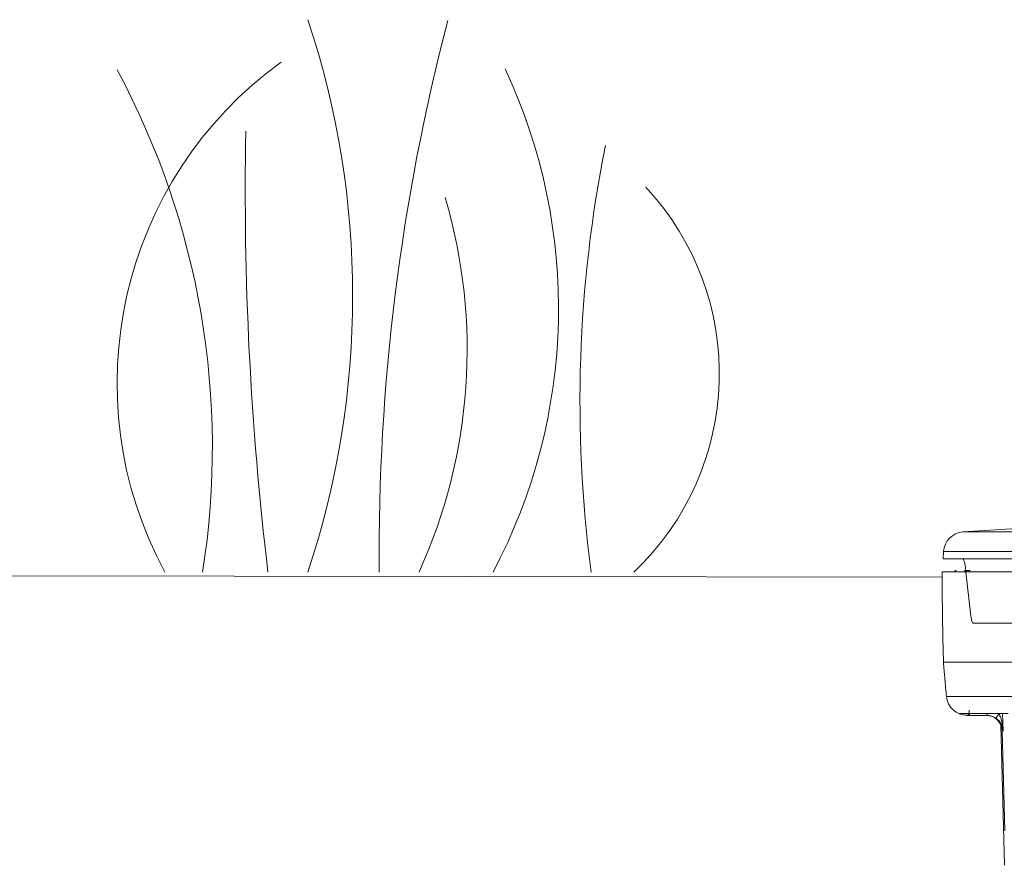
# Model space of a CAD drawing. Units: inches. Extents: x 56670 to 68697, y -2603 to 2006.
# Drawn here: x 57684 to 57691, y -987 to -981 of the extents above; entities that cross this region are included whole.
import ezdxf

# ---------------------------------------------------------------- set-up
doc = ezdxf.new("R2010")
doc.units = ezdxf.units.IN
doc.header["$MEASUREMENT"] = 0
doc.layers.add('Grass', color=91, linetype='Continuous', lineweight=5)
doc.layers.add('TB', color=7, linetype='Continuous')

# ---------------------------------------------------------------- blocks, each defined once
blk = doc.blocks.new('Grass')
at = {"layer": 'Grass', "lineweight": 0}
for centre, radius, start, end in [((-4.9744, 2), 6.3334, 341.59173, 18.40827), ((-5.43, 0.9008), 5.7732, 351.02325, 28.29393), ((-1.2354, 1.9092), 4.0849, 332.13521, 25.137)]:
    blk.add_arc(centre, radius, start, end, dxfattribs=at)
at = {"layer": 'Grass', "color": 116, "lineweight": 15, "true_color": 0x136734}
for centre, radius, start, end in [((16.8397, 0.1262), 15.2892, 165.34924, 180.47285), ((23.6969, 2.7531), 23.1155, 178.91202, 186.84019), ((12.4226, 1.2352), 9.4177, 168.65197, 187.53646)]:
    blk.add_arc(centre, radius, start, end, dxfattribs=at)
at = {"layer": 'Grass', "color": 85, "lineweight": 9, "true_color": 0x58ba48}
for centre, radius, start, end in [((2.523, 1.3672), 2.8696, 125.90261, 208.45234), ((2.034, 1.4365), 1.9794, 313.47033, 43.00822), ((-1.7114, 1.6093), 3.8992, 335.62323, 16.41563)]:
    blk.add_arc(centre, radius, start, end, dxfattribs=at)

msp = doc.modelspace()

# ---------------------------------------------------------------- linework, layer by layer
at = {"linetype": 'Continuous', "lineweight": 5}
for p, q in [((57691.0484, -984.9785), (57704.0552, -984.9785)), ((57690.9086, -985.1203), (57690.9058, -985.1735)), ((57704.0392, -985.1203), (57690.9086, -985.1203)), ((57691.0635, -985.1735), (57690.9058, -985.1735)), ((57690.9905, -985.2665), (57690.9905, -985.2565)), ((57690.9915, -985.2665), (57690.9915, -985.2565)), ((57690.9956, -985.2552), (57690.9956, -985.2677)), ((57691.0624, -985.2677), (57691.0624, -985.2552)), ((57691.1064, -985.5881), (57691.0677, -985.2487)), ((57691.0734, -985.2665), (57691.0734, -985.2565)), ((57691.0754, -985.2565), (57691.0734, -985.2565)), ((57691.0754, -985.2665), (57691.0754, -985.2565)), ((57691.0928, -985.2665), (57691.0928, -985.2565)), ((57691.0978, -985.2677), (57691.0978, -985.2552)), ((57690.9037, -985.7427), (57690.8983, -985.4108)), ((57693.192, -985.6381), (57691.1218, -985.6381)), ((57690.9033, -985.7428), (57690.9064, -985.921)), ((57691.222, -986.3065), (57691.0918, -986.3065)), ((57691.3355, -986.2934), (57691.3389, -986.4185)), ((57691.3221, -986.3759), (57691.3487, -987.3924)), ((57691.3315, -986.4185), (57691.3505, -987.1424)), ((57691.3389, -986.4185), (57691.3315, -986.4185))]:
    msp.add_line(p, q, dxfattribs=at)
at = {"lineweight": 5}
msp.add_line((57690.8977, -985.3048), (57640.1541, -985.2328), dxfattribs=at)
at = {"linetype": 'Continuous', "lineweight": 5, "flags": 128}
msp.add_lwpolyline([(57693.7393, -984.8152), (57692.8827, -984.8636), (57691.0484, -984.9785)], dxfattribs=at)
at = {"linetype": 'Continuous', "lineweight": 5}
for centre, radius, start, end in [((57691.0584, -985.1282), 0.15, 93.82359, 177), ((57691.078, -986.1565), 0.15, 185.0102, 270.15342), ((57691.0726, -986.2941), 0.0162, 310.37631, 0.98733), ((57691.2165, -986.4215), 0.115, 1.5, 90), ((57691.1608, -986.2952), 0.0622, 349.53667, 1.26685)]:
    msp.add_arc(centre, radius, start, end, dxfattribs=at)
for points, knots in [([(57691.0472, -985.1735), (57691.049, -985.1735), (57691.0509, -985.1752), (57691.0537, -985.1803), (57691.0546, -985.1825), (57691.0565, -985.1875), (57691.0574, -985.1904), (57691.0601, -985.2002), (57691.0618, -985.2084), (57691.065, -985.2269), (57691.0664, -985.2372), (57691.0677, -985.2487)], [0, 0, 0, 0, 0.25, 0.25, 0.375, 0.375, 0.5, 0.5, 0.75, 0.75, 1, 1, 1, 1]), ([(57691.0635, -985.1735), (57691.1845, -985.1735), (57691.3748, -985.1735), (57691.889, -985.1735), (57692.2127, -985.1735), (57692.5987, -985.1735)], [0, 0, 0, 0, 0.5, 0.5, 1, 1, 1, 1]), ([(57690.8999, -985.2665), (57690.8996, -985.2665), (57690.8993, -985.2673), (57690.8988, -985.2706), (57690.8986, -985.2731), (57690.898, -985.2831), (57690.8978, -985.2927), (57690.8976, -985.3119), (57690.8976, -985.319), (57690.8976, -985.3343), (57690.8976, -985.3425), (57690.8977, -985.3603), (57690.8978, -985.3698), (57690.898, -985.3896), (57690.8981, -985.4), (57690.8983, -985.4108)], [0, 0, 0, 0, 0.125, 0.125, 0.25, 0.25, 0.5, 0.5, 0.625, 0.625, 0.75, 0.75, 0.875, 0.875, 1, 1, 1, 1]), ([(57691.071, -985.2565), (57691.0703, -985.2565), (57691.0681, -985.2565), (57691.0658, -985.2565), (57691.0641, -985.2565)], [0, 0, 0, 0, 0.307531, 1, 1, 1, 1]), ([(57691.1218, -985.6381), (57691.1203, -985.6381), (57691.1189, -985.6369), (57691.116, -985.6324), (57691.1146, -985.629), (57691.1119, -985.6203), (57691.1106, -985.6149), (57691.1083, -985.6026), (57691.1073, -985.5957), (57691.1064, -985.5881)], [0, 0, 0, 0, 0.25, 0.25, 0.5, 0.5, 0.75, 0.75, 1, 1, 1, 1]), ([(57690.9072, -985.921), (57690.9083, -985.9394), (57690.9098, -985.9634), (57690.9137, -985.9998), (57690.9156, -986.0205), (57690.9163, -986.0286), (57690.9171, -986.0369), (57690.9175, -986.0419), (57690.9177, -986.0443)], [0, 0, 0, 0, 0.683506, 0.894287, 0.927293, 0.954069, 0.977603, 1, 1, 1, 1]), ([(57691.6585, -985.921), (57691.5782, -985.921), (57691.4176, -985.921), (57691.2301, -985.921), (57691.0818, -985.921), (57690.9789, -985.921), (57690.9195, -985.921), (57690.914, -985.921), (57690.9117, -985.921)], [0, 0, 0, 0, 0.175343, 0.350652, 0.525946, 0.701239, 0.876548, 1, 1, 1, 1]), ([(57690.9177, -986.0443), (57690.9177, -986.0445), (57690.918, -986.0476), (57690.9191, -986.0607), (57690.921, -986.0843), (57690.9239, -986.1249), (57690.9269, -986.1515), (57690.9291, -986.171)], [0, 0, 0, 0, 0.001506, 0.029372, 0.144566, 0.375105, 1, 1, 1, 1]), ([(57690.9291, -986.1695), (57690.9288, -986.1695), (57690.9277, -986.1695), (57690.9481, -986.1695), (57690.998, -986.1695), (57691.0694, -986.1695), (57691.154, -986.1695), (57691.2521, -986.1695), (57691.3784, -986.1695), (57691.5349, -986.1695), (57691.6554, -986.1695), (57691.7157, -986.1695)], [0, 0, 0, 0, 0.064928, 0.19357, 0.322273, 0.450916, 0.547252, 0.643589, 0.762366, 0.881198, 1, 1, 1, 1]), ([(57691.0932, -986.27), (57691.0932, -986.2798), (57691.093, -986.2893), (57691.0925, -986.3026), (57691.0921, -986.3065), (57691.0918, -986.3065)], [0, 0, 0, 0, 0.5, 0.5, 1, 1, 1, 1]), ([(57691.0344, -986.298), (57691.0314, -986.2969), (57691.0259, -986.2948), (57691.0237, -986.2936), (57691.0238, -986.2935), (57691.0238, -986.2935)], [0, 0, 0, 0, 0.487886, 0.899587, 1, 1, 1, 1]), ([(57691.0238, -986.2935), (57691.0257, -986.2935), (57691.0284, -986.2935), (57691.037, -986.2935), (57691.0396, -986.2935)], [0, 0, 0, 0, 0.694026, 1, 1, 1, 1]), ([(57691.0832, -986.3065), (57691.0806, -986.3064), (57691.0699, -986.3062), (57691.0532, -986.3039), (57691.039, -986.2999), (57691.0349, -986.2982), (57691.0344, -986.298)], [0, 0, 0, 0, 0.136428, 0.563723, 0.948103, 1, 1, 1, 1]), ([(57691.0396, -986.2935), (57691.0562, -986.2934), (57691.0864, -986.2934), (57691.1786, -986.2933), (57691.2708, -986.2933), (57691.347, -986.2934), (57691.3753, -986.2934)], [0, 0, 0, 0, 0.318257, 0.581479, 0.844701, 1, 1, 1, 1]), ([(57691.2852, -986.3254), (57691.2758, -986.3193), (57691.2658, -986.3146), (57691.2498, -986.3097), (57691.2442, -986.3085), (57691.2332, -986.3069), (57691.2276, -986.3065), (57691.222, -986.3065)], [0, 0, 0, 0, 0.5, 0.5, 0.75, 0.75, 1, 1, 1, 1]), ([(57691.3085, -986.2955), (57691.303, -986.3038), (57691.2973, -986.3118), (57691.2888, -986.3228), (57691.2859, -986.3257), (57691.2852, -986.3254)], [0, 0, 0, 0, 0.5, 0.5, 1, 1, 1, 1]), ([(57691.2852, -986.3254), (57691.2899, -986.3286), (57691.2943, -986.3319), (57691.3025, -986.3392), (57691.3063, -986.3431), (57691.3163, -986.3546), (57691.3216, -986.3627), (57691.3299, -986.3787), (57691.3329, -986.3866), (57691.3372, -986.4026), (57691.3384, -986.4106), (57691.3389, -986.4185)], [0, 0, 0, 0, 0.125, 0.125, 0.25, 0.25, 0.5, 0.5, 0.75, 0.75, 1, 1, 1, 1]), ([(57691.3085, -986.2955), (57691.3113, -986.3002), (57691.3138, -986.3052), (57691.3182, -986.3152), (57691.3202, -986.3203), (57691.3255, -986.3357), (57691.3284, -986.3461), (57691.3354, -986.3772), (57691.3381, -986.398), (57691.3389, -986.4185)], [0, 0, 0, 0, 0.125, 0.125, 0.25, 0.25, 0.5, 0.5, 1, 1, 1, 1])]:
    msp.add_open_spline(points, degree=3, knots=knots, dxfattribs=at)
for points in [[(57690.8999, -985.2665), (57690.9335, -985.2665), (57691.1386, -985.2665), (57691.5086, -985.2665)], [(57691.0928, -985.2565), (57691.0889, -985.2565), (57691.0831, -985.2565), (57691.0754, -985.2565)], [(57691.0918, -986.3065), (57691.0889, -986.3065), (57691.086, -986.3065), (57691.0832, -986.3065)]]:
    msp.add_open_spline(points, degree=3, dxfattribs=at)

# ---------------------------------------------------------------- block references
at = {"layer": 'TB'}
msp.add_blockref('Grass', (57685.2706, -985.2688), dxfattribs=at)

doc.saveas('drawing.dxf')
